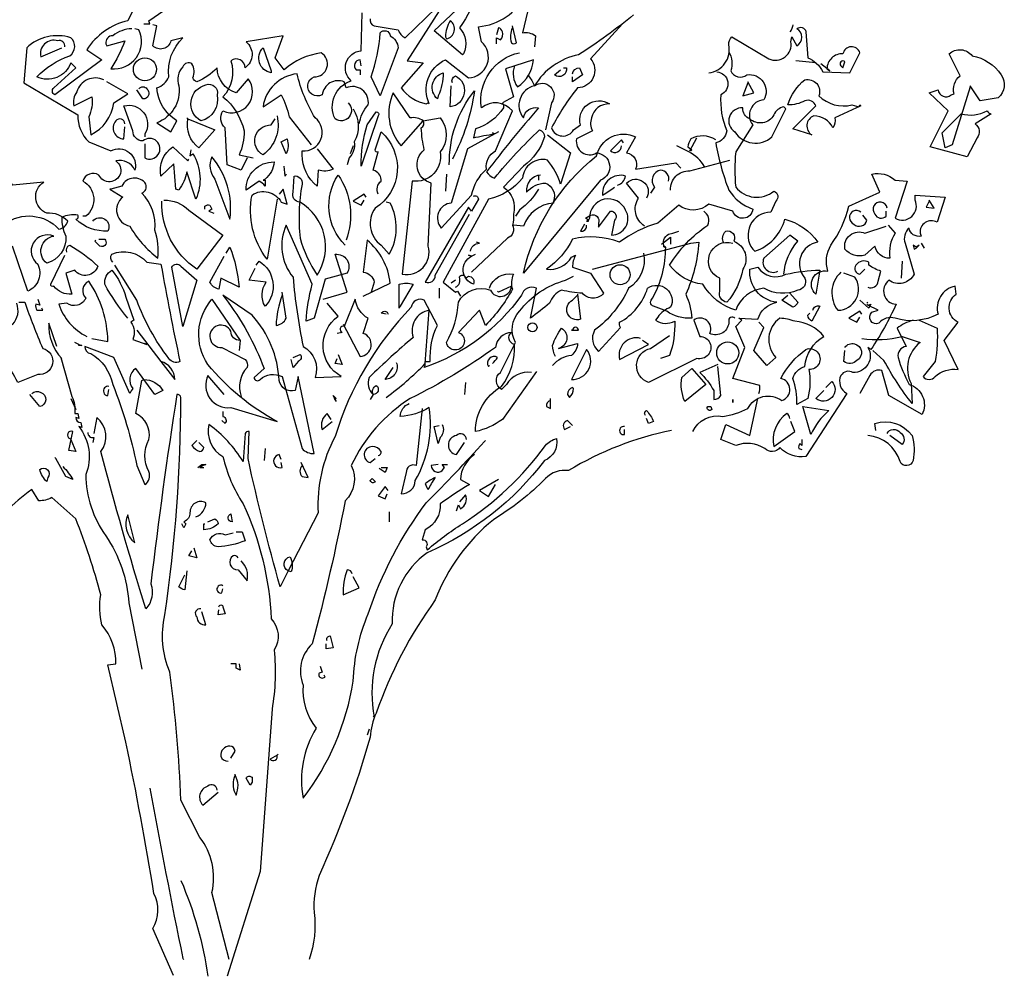
# Model space of a CAD drawing. Extents: x 1358.5 to 1376, y 228 to 237.7.
# Drawn here: x 1360.6 to 1363, y 230.5 to 232.8 of the extents above; entities that cross this region are included whole.
import ezdxf

# ---------------------------------------------------------------- set-up
doc = ezdxf.new("R2010")
doc.units = 0
doc.header["$MEASUREMENT"] = 0
doc.layers.add('OBJ', color=7, linetype='CONTINUOUS')

msp = doc.modelspace()

# ---------------------------------------------------------------- linework, layer by layer
at = {"layer": 'OBJ', "linetype": 'ByBlock'}
for points in [[(1361.0104, 232.8936), (1361.008, 232.8984, 0.262833), (1360.8789, 232.8506), (1360.8598, 232.8123, 0.194489), (1360.7618, 232.743), (1360.7977, 232.7191), (1360.6853, 232.6354, -0.535172), (1360.6829, 232.6522), (1360.7355, 232.7), (1360.7236, 232.7119, -0.445358), (1360.6423, 232.6785, -0.112671), (1360.7212, 232.7287, 0.498764), (1360.7236, 232.7717, 0.269211), (1360.6184, 232.7478), (1360.6112, 232.6641), (1360.7403, 232.5876, 0.212448), (1360.7666, 232.5231), (1360.8192, 232.5016, -0.669449), (1360.8765, 232.4561, 0.362045), (1360.8311, 232.4777, -1.319412), (1360.7905, 232.4442, 0.480621), (1360.7522, 232.4298, -0.538818), (1360.7594, 232.3462), (1360.7522, 232.3462)], [(1361.6032, 232.8362), (1361.5267, 232.7167), (1361.565, 232.7119), (1361.5124, 232.6522, 0.188675), (1361.5722, 232.6139), (1361.5769, 232.6163), (1361.5793, 232.6139, -0.420059), (1361.6176, 232.7191), (1361.6726, 232.6761, 0.685608), (1361.7036, 232.7621), (1361.6965, 232.798, 0.263565), (1361.8088, 232.8745, -0.49028)], [(1361.6941, 232.8864, -0.106323), (1361.651, 232.7956, -0.326889), (1361.6606, 232.7334), (1361.6582, 232.731), (1361.5913, 232.7884), (1361.6439, 232.8386, -0.165176)], [(1361.3857, 232.6163, -0.931778), (1361.3546, 232.5781, -0.45929), (1361.3929, 232.6689, -0.660172), (1361.4168, 232.7406), (1361.4192, 232.8314, -0.442368)], [(1361.4383, 232.8171, 0.4142), (1361.4479, 232.8004), (1361.5052, 232.7908, 0.219635), (1361.522, 232.7717), (1361.5961, 232.8434, -0.333328)], [(1362.067, 232.8267, -0.032425), (1361.9355, 232.731, 0.210526), (1361.8303, 232.6569, 0.557053), (1361.804, 232.5804, -0.431534), (1361.8399, 232.6043, 0.015289), (1361.7156, 232.4514, 0.162277), (1361.7347, 232.437, -0.030579), (1361.8423, 232.5518, -0.355026), (1361.8542, 232.535, -0.161758), (1361.804, 232.4657), (1361.7562, 232.4155, -0.32045), (1361.7801, 232.351, -0.099014), (1361.7777, 232.3247, -0.46698), (1361.7658, 232.2936), (1361.6797, 232.2123)], [(1361.8136, 232.8338), (1361.8016, 232.7836, -0.205246), (1361.8327, 232.7765), (1361.8303, 232.7502)], [(1361.1443, 232.4848), (1361.1299, 232.4561), (1361.0965, 232.4681), (1361.0917, 232.5565, -0.355026), (1361.0869, 232.5972, 0.788391), (1361.1467, 232.6737), (1361.118, 232.6402, -0.312881), (1361.0726, 232.7, -0.116058), (1361.0248, 232.6665, -0.265564), (1361.0152, 232.6761, 0.226822), (1361.0128, 232.7095, 0.49527), (1360.9913, 232.7024, 0.295303), (1360.9817, 232.6569, -0.346893), (1360.9291, 232.5685), (1360.9626, 232.547), (1360.9769, 232.5733, -0.244461), (1360.9291, 232.6522, 0.215332), (1360.9578, 232.6785, -0.236053), (1360.9913, 232.7717), (1360.9626, 232.7645, -0.59729), (1360.9196, 232.7526), (1360.9291, 232.8004), (1360.9196, 232.8028)], [(1361.62, 232.7693, 0.659393), (1361.6295, 232.8123, 0.139038), (1361.6176, 232.7741), (1361.62, 232.7693)], [(1362.0407, 232.8051), (1361.9642, 232.7215, -0.63649), (1361.9331, 232.6522, 0.04776), (1361.871, 232.5565, 0.639832), (1361.9236, 232.5518), (1361.9403, 232.5637, -0.689148), (1362.0096, 232.6139, 0.369919), (1361.9666, 232.5804, 0.225418), (1361.969, 232.5494), (1361.9307, 232.5302, 0.638885), (1361.9785, 232.4968, -0.813461), (1361.9881, 232.4322), (1361.804, 232.2099, -0.173706), (1361.9785, 232.4896, -0.490295), (1362.0718, 232.535), (1362.0503, 232.4968, -0.489075), (1362.0718, 232.4585), (1362.1674, 232.4729), (1362.1793, 232.4609)], [(1362.4471, 232.8028, -0.173203), (1362.4399, 232.786)], [(1360.8694, 232.7932, 0.162277), (1360.824, 232.7765, 0.463791), (1360.8072, 232.7573), (1360.8096, 232.7526), (1360.8526, 232.7645, -0.058853), (1360.8192, 232.6976, 0.588898), (1360.8861, 232.7908), (1360.8765, 232.7932)], [(1361.4622, 232.633), (1361.4407, 232.6785, 0.065445), (1361.4622, 232.7836, -0.659393), (1361.4861, 232.7765, -0.236053), (1361.5052, 232.7478), (1361.4622, 232.633)], [(1361.7395, 232.7573), (1361.7395, 232.7717), (1361.7491, 232.7669, 0.302765), (1361.7538, 232.786, 0.265564), (1361.7443, 232.7956), (1361.7395, 232.7789)], [(1361.7777, 232.7956, 0.195877), (1361.7754, 232.7597, 0.4142), (1361.7873, 232.7597), (1361.7777, 232.8004)], [(1362.2463, 232.688, 0.444092), (1362.2941, 232.7549, -0.197815), (1362.3012, 232.7741), (1362.3897, 232.7215, 0.607483), (1362.4423, 232.7621), (1362.4447, 232.7741), (1362.4566, 232.7526, 0.589737), (1362.4566, 232.7932, -0.60791), (1362.4781, 232.786), (1362.4829, 232.7239, -0.177399), (1362.5188, 232.6904), (1362.5833, 232.688), (1362.6072, 232.7358, 0.765594), (1362.5666, 232.7334, 0.420074), (1362.5283, 232.6976), (1362.5355, 232.6928), (1362.514, 232.7095)], [(1360.7092, 232.7502, 0.541687), (1360.6925, 232.7645, 0.576218), (1360.6518, 232.7263), (1360.702, 232.7478)], [(1361.412, 232.5661, -0.149368), (1361.4335, 232.6115, 0.589905), (1361.3809, 232.6522), (1361.3761, 232.6665, 0.490158), (1361.3236, 232.6354, -1.060547), (1361.3044, 232.6785, 0.776093), (1361.3212, 232.7358, 0.142365), (1361.2327, 232.6952), (1361.2112, 232.7239), (1361.2303, 232.7765), (1361.1419, 232.7621, -0.50354), (1361.1395, 232.7, 0.628937), (1361.106, 232.7167, -0.265564), (1361.0869, 232.6306, -0.169571), (1361.1371, 232.5494, -0.119873), (1361.1252, 232.492), (1361.1586, 232.4848)], [(1361.2016, 232.6928), (1361.2016, 232.688, -0.602081), (1361.1825, 232.7478), (1361.2016, 232.6928)], [(1361.7443, 232.547), (1361.6702, 232.5063), (1361.6319, 232.3773, 0.621735), (1361.608, 232.3175), (1361.6797, 232.3964, -0.145264), (1361.7156, 232.4585, -0.318115), (1361.7371, 232.5016), (1361.7777, 232.5972, 0.4142), (1361.7036, 232.6043, -0.3983), (1361.7945, 232.7358)], [(1362.2941, 232.7382, -0.203796), (1362.2989, 232.6928, 0.5), (1362.3371, 232.6832, -0.634598), (1362.3777, 232.6235, 0.605972), (1362.3514, 232.5637), (1362.3108, 232.4992, 0.057175), (1362.3108, 232.4155, 0.421936), (1362.4016, 232.4059, -0.582718), (1362.4064, 232.382), (1362.3945, 232.3557, 0.620148), (1362.3514, 232.2673), (1362.3562, 232.2625, 0.257812), (1362.4279, 232.339, -0.173203), (1362.5068, 232.284, 0.587067), (1362.4757, 232.198, -0.514618), (1362.459, 232.1693, -0.232178), (1362.3777, 232.1741, 0.29216), (1362.3108, 232.1215, -0.185837), (1362.2319, 232.1836, -0.198715), (1362.153, 232.2291, -0.106171), (1362.2439, 232.3247, 0.37854), (1362.2343, 232.3581)], [(1362.8702, 232.6545), (1362.8271, 232.5159), (1362.8104, 232.5087), (1362.8032, 232.5446), (1362.8487, 232.59, 0.182709), (1362.9108, 232.5972, 0.162277), (1362.9204, 232.59), (1362.8821, 232.5661, -0.442368), (1362.8869, 232.5326), (1362.863, 232.4872), (1362.7746, 232.5111), (1362.8176, 232.5972), (1362.7722, 232.6402), (1362.7937, 232.6474, 0.608597), (1362.8248, 232.6354), (1362.8319, 232.6378, -0.302765), (1362.8463, 232.6808), (1362.82, 232.7334, -0.435272), (1362.875, 232.7287, -0.199997), (1362.9443, 232.6832, -0.39035), (1362.9371, 232.6283), (1362.8941, 232.6211), (1362.8702, 232.6569), (1362.8702, 232.6545)], [(1361.4168, 232.7047), (1361.4144, 232.7191, 0.663971), (1361.4048, 232.6952), (1361.4144, 232.6952), (1361.4144, 232.6832)], [(1361.7825, 232.7047, 0.240036), (1361.7897, 232.6545, 0.2379), (1361.8279, 232.7191), (1361.761, 232.6976), (1361.7801, 232.6306), (1361.7538, 232.6163, -0.236053), (1361.7562, 232.6043, -0.178345), (1361.6893, 232.5542), (1361.6845, 232.5326, -0.026764), (1361.7347, 232.5422), (1361.7299, 232.5446)], [(1362.5714, 232.7143, 1), (1362.5618, 232.7047), (1362.5666, 232.7), (1362.5714, 232.7143)], [(1362.2654, 232.6904, -0.781662), (1362.275, 232.6354, 0.117264), (1362.2893, 232.5494, -0.313339), (1362.263, 232.5207, 0.047501), (1362.2941, 232.4083, 0.169022), (1362.3514, 232.3629, -0.818817), (1362.3036, 232.3581), (1362.2463, 232.3749, -0.366302), (1362.1746, 232.3725), (1362.1244, 232.3294, 0.087692), (1362.0335, 232.284, 0.152817), (1361.9212, 232.2912, -0.122787), (1361.859, 232.2195, 0.295853), (1361.9188, 232.2482), (1361.9283, 232.253, 0.119873), (1361.9212, 232.2243), (1361.9642, 232.2099), (1361.9953, 232.1621, -0.477066), (1361.9451, 232.1621, -0.0401), (1361.8949, 232.1693, 0.198517), (1361.8662, 232.1382, -0.006836), (1361.8208, 232.1024), (1361.8351, 232.1741, 0.45993), (1361.7993, 232.1573, -0.158264), (1361.5674, 231.9852), (1361.5698, 231.99), (1361.5698, 231.9996), (1361.5817, 231.9996, -0.124191), (1361.5985, 232.0856), (1361.5674, 232.1454, 0.514618), (1361.5363, 232.1287, 0.118927), (1361.3546, 231.8203, 0.137955), (1361.314, 231.6386), (1361.2423, 231.5, -0.704712), (1361.2471, 231.5334, -0.204086), (1361.2495, 231.4976), (1361.2423, 231.5), (1361.2232, 231.4617, -0.014694), (1361.1467, 231.7677), (1361.1491, 231.8322, 0.4142), (1361.1395, 231.8275), (1361.1347, 231.7605, 0.101822), (1361.0534, 231.849, 0.33992), (1361.0869, 231.7725, 0.085938), (1361.1347, 231.6601, -0.100525), (1361.2016, 231.3852, -0.35463), (1361.2088, 231.3111, -0.067169), (1361.204, 231.1701), (1361.1754, 230.7828), (1361.0971, 230.5327)], [(1361.3116, 232.5063), (1361.3499, 232.4585, -0.204086), (1361.314, 232.4561), (1361.3116, 232.4179, -0.226822), (1361.2757, 232.492), (1361.2757, 232.5016, 0.749039), (1361.3068, 232.5804, -0.077942), (1361.2638, 232.6856, 0.34404), (1361.1825, 232.6067), (1361.2256, 232.6354, -0.080353), (1361.2447, 232.5828), (1361.2973, 232.5159)], [(1361.5985, 232.6259, -0.592255), (1361.6128, 232.688, -0.099731), (1361.6008, 232.633), (1361.5985, 232.6259)], [(1361.8997, 232.7), (1361.9068, 232.7, -0.707504), (1361.8781, 232.6832), (1361.8925, 232.6952)], [(1361.9212, 232.6856, -0.380188), (1361.9379, 232.7), (1361.9451, 232.6832), (1361.9212, 232.6665), (1361.9212, 232.6785)], [(1360.8024, 232.6713, 0.456619), (1360.7379, 232.6426, 0.205246), (1360.7307, 232.6091), (1360.7738, 232.6306, -0.146759), (1360.7666, 232.5828), (1360.7714, 232.5398, 0.245285), (1360.8263, 232.6163), (1360.8598, 232.6378), (1360.8096, 232.6665)], [(1361.6343, 232.6641, -0.4142), (1361.6415, 232.6808, -0.738571), (1361.6295, 232.6067), (1361.6319, 232.6569)], [(1361.816, 232.6808, -0.062256), (1361.8303, 232.6569, -0.882339), (1361.871, 232.6163), (1361.8566, 232.5518)], [(1362.6096, 232.6091), (1362.5475, 232.5804, -0.162277), (1362.5427, 232.5565, 0.291199), (1362.4973, 232.5852, 0.630219), (1362.4925, 232.5398), (1362.4471, 232.5542), (1362.502, 232.6091, 0.4142), (1362.4757, 232.6211, -0.124695), (1362.4351, 232.6115, -0.156006), (1362.4757, 232.6713, -0.597885), (1362.5092, 232.633, 0.261948), (1362.5881, 232.6115), (1362.6048, 232.6067), (1362.6072, 232.6115), (1362.6096, 232.6091)], [(1360.8861, 232.6498, -0.5), (1360.9052, 232.6498, -0.582718), (1360.9005, 232.6259), (1360.8957, 232.6259), (1360.8813, 232.6474)], [(1361.0463, 232.6593, -0.630219), (1361.0726, 232.6354, -0.40654), (1361.0343, 232.5733, -0.689621), (1361.0463, 232.6593)], [(1361.565, 232.5733), (1361.6056, 232.5804, -0.352936), (1361.6056, 232.4992, -0.5103), (1361.5387, 232.4298), (1361.5148, 232.2075, 0.554825), (1361.5769, 232.2745), (1361.5841, 232.4251, -0.628204), (1361.5674, 232.504, -0.044617), (1361.5602, 232.5565, 0.4142), (1361.565, 232.5733, 0.205246), (1361.5339, 232.5804), (1361.4933, 232.6402, 0.298126), (1361.5124, 232.5135), (1361.565, 232.5733)], [(1361.6271, 232.4681, -0.174072), (1361.6869, 232.645, -0.088486), (1361.6343, 232.4824)], [(1360.9005, 232.5183), (1360.9005, 232.4848, 1.877945), (1360.8957, 232.5255, -0.4142), (1360.8718, 232.5494), (1360.8503, 232.6091, -0.674286), (1360.9005, 232.5422), (1360.9005, 232.535)], [(1361.3977, 232.602, -0.272202), (1361.4001, 232.5231, -0.236053), (1361.3881, 232.4848), (1361.3833, 232.4681)], [(1361.4168, 232.4657, -0.079437), (1361.4311, 232.5637), (1361.4526, 232.5948, -0.618027), (1361.4574, 232.5852), (1361.4168, 232.4657)], [(1362.3443, 232.5781, -0.319077), (1362.3275, 232.6043, 0.777725), (1362.3084, 232.547, 0.455246), (1362.3969, 232.535), (1362.4303, 232.602), (1362.4256, 232.6067, 0.25296), (1362.4016, 232.5876, -0.489075), (1362.3443, 232.5781)], [(1360.8526, 232.5661, 0.741867), (1360.8311, 232.5733, 0.6409), (1360.8503, 232.5302), (1360.8526, 232.5589)], [(1361.0032, 232.5781), (1361.0678, 232.5518), (1361.0295, 232.5087, -0.284134), (1361.0032, 232.5781), (1361.0008, 232.5804), (1361.0032, 232.5781)], [(1361.216, 232.5852, -0.297256), (1361.1825, 232.492, -0.782791), (1361.2016, 232.5637), (1361.2112, 232.5781)], [(1361.4574, 232.3988, -0.35614), (1361.4646, 232.4298, 0.302765), (1361.4503, 232.4538), (1361.4455, 232.4561), (1361.4574, 232.4992, -0.618027), (1361.4503, 232.504), (1361.4646, 232.547, -0.499023), (1361.4503, 232.3653, 0.420273), (1361.4646, 232.2769), (1361.4837, 232.2553, 0.254562), (1361.4861, 232.3773), (1361.4765, 232.3796)], [(1361.2375, 232.4944), (1361.2256, 232.5231), (1361.2399, 232.5302, -0.195877), (1361.2375, 232.4944)], [(1361.8614, 232.5398), (1361.9164, 232.4968), (1361.8925, 232.4227, 0.096893), (1361.8614, 232.48, 0.449585), (1361.8016, 232.437, -0.175735), (1361.7204, 232.3868), (1361.6128, 232.1884), (1361.6415, 232.1645), (1361.6463, 232.1669), (1361.6534, 232.1549)], [(1362.0431, 232.5207), (1362.0383, 232.5279), (1362.012, 232.5016, 0.630219), (1362.0383, 232.5135)], [(1362.263, 232.5279, 0.278625), (1362.2032, 232.5302, 0.07106), (1362.1961, 232.5111), (1362.2056, 232.504), (1362.2032, 232.5016), (1362.2008, 232.5016), (1362.2176, 232.5326)], [(1361.0104, 232.504), (1361.008, 232.4896), (1361.0152, 232.4944, -0.242218), (1361.0224, 232.3868), (1361.0008, 232.4514, -0.092926), (1360.9817, 232.4083), (1360.9746, 232.4107), (1360.9698, 232.4705), (1360.9387, 232.4418, -0.309006), (1360.9674, 232.5111), (1361.0032, 232.4777), (1361.0056, 232.4824)], [(1362.2367, 232.4633, 0.159607), (1362.1985, 232.4992), (1362.1698, 232.5135)], [(1361.0606, 232.4872, 0.305054), (1361.0678, 232.4346), (1361.1036, 232.339, 0.208984), (1361.0606, 232.4872)], [(1361.1873, 232.4346), (1361.1825, 232.4322), (1361.1873, 232.4322), (1361.1873, 232.4179, 0.099014), (1361.173, 232.4298), (1361.1419, 232.4083, -0.428558), (1361.2088, 232.4753, -0.211655), (1361.1873, 232.4346)], [(1362.1554, 232.4083, -0.447098), (1362.2008, 232.4538), (1362.2965, 232.48)], [(1362.1506, 232.4298, 0.45993), (1362.1315, 232.4561, 0.578781), (1362.1172, 232.4155), (1362.1076, 232.4012)], [(1360.7761, 232.3342, -0.923187), (1360.812, 232.3103, -0.205933), (1360.7355, 232.339, 0.618027), (1360.7403, 232.3486, 0.123093), (1360.702, 232.3438, 0.111496), (1360.7116, 232.2984, -0.361099), (1360.6662, 232.2338, -0.656662), (1360.6829, 232.2984, 0.887543), (1360.6447, 232.2314, -0.427811), (1360.6208, 232.1669), (1360.5849, 232.2721, 0.077148), (1360.4821, 232.3318), (1360.4821, 232.3366), (1360.4702, 232.3366), (1360.5658, 232.3271, -0.386002), (1360.6949, 232.3151, 0.310577), (1360.7164, 232.3342, 0.21463), (1360.6662, 232.3534, -0.608597), (1360.659, 232.4275), (1360.5849, 232.4203, 0.236053), (1360.5562, 232.4394), (1360.5443, 232.4346)], [(1360.8192, 232.4107), (1360.8168, 232.4107), (1360.8479, 232.3916, 0.643906), (1360.8646, 232.3223, 0.101837), (1360.9315, 232.2458, 0.105927), (1360.9244, 232.3127, 0.22554), (1360.8933, 232.4012, 0.4142), (1360.9028, 232.4227, 0.580322), (1360.8455, 232.4179), (1360.8192, 232.4107)], [(1361.271, 232.3796, -0.523941), (1361.2542, 232.4036), (1361.2566, 232.4418, -0.5), (1361.2757, 232.4227, 0.072708), (1361.271, 232.2936, 0.077194), (1361.3116, 232.2051, 0.423996), (1361.271, 232.3796)], [(1361.3785, 232.2769, -0.356445), (1361.3618, 232.4442, -0.241074), (1361.3809, 232.2888)], [(1361.8447, 232.4442, 0.4142), (1361.8112, 232.4036, -0.198578), (1361.8566, 232.4251, -0.4142), (1361.8757, 232.382), (1361.8757, 232.3773, 0.297668), (1361.804, 232.3223), (1361.7801, 232.3247)], [(1362.0287, 232.4203, 0.291199), (1362.0479, 232.4418, 0.528915), (1361.9929, 232.3964, 0.039932), (1362.0216, 232.4155)], [(1362.0933, 232.3223, -0.424515), (1362.0789, 232.3892), (1362.0503, 232.4251, -0.880783), (1362.0981, 232.3892)], [(1362.3658, 231.9231, 0.123093), (1362.3682, 231.9422), (1362.3036, 231.9589), (1362.3323, 232.033), (1362.3108, 232.0832), (1362.3252, 232.0976), (1362.318, 232.1024), (1362.3634, 232.1, -0.276978), (1362.4088, 232.1406, -0.407166), (1362.3443, 232.2195), (1362.3634, 232.2243, 0.386765), (1362.4303, 232.2075, -0.051407), (1362.5116, 232.2171), (1362.502, 232.1597, -0.775711), (1362.5307, 232.2147, -0.210693), (1362.5379, 232.2769, 0.09433), (1362.5809, 232.3701), (1362.655, 232.4036), (1362.6359, 232.4466, -0.236053), (1362.6909, 232.4322), (1362.7196, 232.4298), (1362.6909, 232.3414, 0.739182), (1362.7387, 232.3844), (1362.7387, 232.3964), (1362.8104, 232.3916), (1362.7913, 232.3318, 0.593628), (1362.7506, 232.3055), (1362.753, 232.2984, -0.427887), (1362.7244, 232.3175, 0.302765), (1362.7148, 232.2816), (1362.7363, 232.2075, -0.464859), (1362.6765, 232.1932, 0.698227), (1362.6933, 232.1358, -0.045349), (1362.6335, 232.0283), (1362.6263, 232.033, -0.599991), (1362.5905, 231.9733, 0.395447), (1362.5618, 231.9661, 0.406204), (1362.5761, 231.9231), (1362.4781, 231.7725, -0.242004), (1362.416, 231.794, -0.463791), (1362.3801, 231.7916, 0.242371), (1362.3108, 231.7988), (1362.275, 231.8131), (1362.2869, 231.849), (1362.3443, 231.8227), (1362.3634, 231.9111)], [(1361.216, 232.3868), (1361.1921, 232.2434, -0.216599), (1361.1562, 232.3964, -0.447189), (1361.2256, 232.3796), (1361.2399, 232.3749), (1361.2303, 232.4107), (1361.2208, 232.3988)], [(1361.8399, 232.4107, -0.109482), (1361.7945, 232.3605), (1361.7849, 232.3462)], [(1360.9459, 232.3844, -0.195694), (1361.0056, 232.3605), (1361.0869, 232.3008), (1361.0248, 232.2195, -0.258652), (1360.9411, 232.382)], [(1361.6845, 232.394, -0.535172), (1361.6965, 232.3868), (1361.6797, 232.3581), (1361.6726, 232.3677), (1361.5698, 232.1884, 0.523941), (1361.5937, 232.2051), (1361.675, 232.351)], [(1361.9642, 232.3486, -0.632065), (1361.9833, 232.3294), (1361.9833, 232.3199), (1362.012, 232.3581, -0.680847), (1362.0216, 232.3366), (1362.0144, 232.3008, 0.580322), (1362.0479, 232.3605, 0.820084), (1361.9618, 232.3414), (1361.9594, 232.3366), (1361.9522, 232.3414), (1361.9642, 232.3486)], [(1362.6718, 232.3653, 1.387421), (1362.6431, 232.351, 0.544022), (1362.6694, 232.3462), (1362.6694, 232.3581)], [(1361.0439, 232.3629), (1361.0439, 232.3701, -0.236053), (1361.0558, 232.3725), (1361.0606, 232.3629), (1361.0534, 232.3581), (1361.0654, 232.3534)], [(1362.6096, 232.3557, 1.182175), (1362.5929, 232.3271, 0.588394), (1362.624, 232.3366), (1362.6144, 232.3486)], [(1361.3259, 232.1478), (1361.3833, 232.1645), (1361.3546, 232.2553, -0.618027), (1361.3833, 232.2099), (1361.3307, 232.1956), (1361.3044, 232.1024), (1361.2853, 232.0952, -0.048447), (1361.2997, 232.1836), (1361.2375, 232.3247, 0.283707), (1361.2542, 232.2004, 0.030441), (1361.2781, 232.0354, -0.369919), (1361.3068, 231.9613), (1361.369, 231.9637, -0.550293), (1361.3618, 232.1071), (1361.3355, 232.1382)], [(1361.9499, 232.3271), (1361.9403, 232.3103, 0.45993), (1361.9546, 232.3223), (1361.9546, 232.3247)], [(1361.969, 232.2195), (1362.2032, 232.2816), (1362.2224, 232.284, -0.09053), (1362.1913, 232.1597, -0.098373), (1362.2056, 232.1024, -0.158417), (1362.1459, 232.1191), (1362.1148, 232.131, -0.618027), (1362.1124, 232.1502, 0.124496), (1362.1435, 232.2721), (1362.1387, 232.2745), (1362.1411, 232.2721, -0.4142), (1362.1506, 232.3032), (1362.1602, 232.3055), (1362.1746, 232.3103)], [(1362.2821, 232.2816, -0.32518), (1362.2869, 232.3103, -0.660995), (1362.306, 232.2864, -0.484589), (1362.3275, 232.2195, -0.136536), (1362.2893, 232.1406, -0.447098), (1362.2726, 232.1669), (1362.2726, 232.198, -0.949951), (1362.3036, 232.2816)], [(1362.6742, 232.3247), (1362.6909, 232.3055, 0.185669), (1362.6789, 232.2458, -0.373596), (1362.6431, 232.2745), (1362.6192, 232.253, -0.302765), (1362.5714, 232.2673, -0.609818), (1362.6192, 232.3055), (1362.6694, 232.3223)], [(1360.7905, 232.2912), (1360.8048, 232.2912, -0.236053), (1360.8072, 232.2792, -0.4142), (1360.7929, 232.2745), (1360.7809, 232.2864), (1360.7833, 232.2888)], [(1361.4216, 232.1549), (1361.4861, 232.186, 0.194931), (1361.4311, 232.2888), (1361.4216, 232.2123, -0.335129), (1361.4479, 232.1884), (1361.4407, 232.1645), (1361.4431, 232.1693)], [(1362.4256, 232.2075, -0.165222), (1362.459, 232.2864), (1362.4399, 232.3008), (1362.3777, 232.2458, 0.703232), (1362.4112, 232.2147)], [(1360.714, 232.2601, -0.4142), (1360.7212, 232.2769, -0.068741), (1360.7881, 232.2267, -0.613083), (1360.7331, 232.2171), (1360.7116, 232.2099), (1360.7259, 232.1597, -0.248093), (1360.6829, 232.1789, -0.618027), (1360.6757, 232.1836), (1360.7092, 232.253)], [(1361.0941, 232.2577), (1361.1036, 232.2721, -0.071396), (1361.1252, 232.1765), (1361.0821, 232.198), (1361.0773, 232.1717, -0.236053), (1361.0558, 232.1884), (1361.0893, 232.2506)], [(1361.6773, 232.2625, -0.368179), (1361.6989, 232.2816), (1361.6917, 232.284)], [(1360.824, 232.2362, -0.369919), (1360.8216, 232.2553, -0.322647), (1360.9052, 232.2362), (1360.9387, 232.2314, 0.00798), (1360.9841, 231.9996, -0.4142), (1360.9578, 232.0067, -0.077515), (1360.8813, 232.1454), (1360.8287, 232.2291)], [(1361.6415, 232.1765, 0.4142), (1361.651, 232.2004, -0.819794), (1361.6654, 232.198), (1361.6726, 232.2028, -0.566177), (1361.6845, 232.1836, -0.644958), (1361.6797, 232.2506), (1361.6726, 232.253), (1361.6797, 232.2506), (1361.6893, 232.2553)], [(1362.0909, 232.2577, -0.310577), (1362.055, 232.1741, -0.122925), (1361.9738, 232.0737, 0.363174), (1361.9833, 232.0235), (1362.0359, 232.0808, -0.236053), (1362.0335, 232.0928, 0.191803), (1362.1005, 232.1741, -0.770874), (1362.1554, 232.1287, 0.162277), (1362.1244, 232.1047), (1362.1196, 232.0976, 0.265564), (1362.165, 232.0952, -0.095016), (1362.153, 232.0139), (1362.1315, 232.0067)], [(1362.6263, 232.1765, 0.535172), (1362.6503, 232.1908), (1362.6574, 232.2147, -0.069427), (1362.6287, 232.2291), (1362.6287, 232.2362, 0.38205), (1362.5977, 232.2291, 0.608597), (1362.6072, 232.2075), (1362.6192, 232.2195)], [(1360.8598, 232.1024, -0.047333), (1360.8048, 232.1836, -0.291199), (1360.8216, 232.2171, -0.104111), (1360.855, 232.1526), (1360.8742, 232.0976), (1360.867, 232.0928, -0.257767), (1360.8718, 232.0522), (1360.9052, 232.0402), (1360.9005, 232.0426)], [(1360.9913, 232.0832), (1360.965, 232.2243, -0.561981), (1360.9865, 232.2267), (1361.0248, 232.1932), (1360.9913, 232.0832)], [(1361.1658, 232.2291), (1361.173, 232.2386, -0.480316), (1361.1873, 232.131, -0.290115), (1361.1897, 232.1884), (1361.1491, 232.1932), (1361.1634, 232.2219)], [(1361.7228, 232.1741, -0.384506), (1361.7801, 232.2075, 0.195877), (1361.7777, 232.1717, -0.073074), (1361.7132, 232.0856), (1361.6989, 232.1215), (1361.6487, 232.0689, -1.743393), (1361.62, 232.045, 0.124786), (1361.6487, 232.1406, -0.390579), (1361.7252, 232.1693, 0.76149), (1361.7754, 232.1789), (1361.7443, 232.1645), (1361.7419, 232.1669)], [(1361.8232, 231.9733, 0.295853), (1361.7634, 231.9446), (1361.7514, 231.9326, -0.531342), (1361.7491, 231.9733), (1361.7849, 232.045, -0.321411), (1361.7945, 232.1191, -0.165146), (1361.9044, 232.1932), (1361.9236, 232.2028)], [(1362.5618, 232.2123, 0.392609), (1362.5546, 232.1215, 0.592926), (1362.5953, 232.2004), (1362.569, 232.2099)], [(1360.7738, 232.0545), (1360.812, 232.0474, 0.145935), (1360.7666, 232.1908, 0.523941), (1360.7594, 232.1502, -0.45993), (1360.714, 232.1382), (1360.6949, 232.1358, 0.199142), (1360.7618, 232.0593)], [(1361.51, 232.131), (1361.5076, 232.1263), (1361.5076, 232.1836, -0.145767), (1361.5411, 232.1836), (1361.51, 232.131)], [(1362.7483, 232.0976), (1362.7913, 232.0785, -0.062256), (1362.7865, 231.9996), (1362.7578, 231.9637, 0.511307), (1362.7865, 231.9637, -0.211151), (1362.8415, 231.9804), (1362.808, 232.0498), (1362.8415, 232.0928, -0.569229), (1362.8367, 232.1597), (1362.8343, 232.1789, 0.435181), (1362.7937, 232.1119, -0.191376), (1362.6909, 232.1024, 0.32045), (1362.6526, 232.0904, -0.867294), (1362.6359, 232.1167), (1362.6503, 232.1215), (1362.6263, 232.1334), (1362.624, 232.1358), (1362.6263, 232.1334), (1362.6335, 232.1358), (1362.6287, 232.1263), (1362.6072, 232.1454)], [(1360.6447, 232.1478), (1360.6495, 232.1334), (1360.6399, 232.1358, 0.162277), (1360.6423, 232.1215), (1360.6566, 232.1215), (1360.6542, 232.1263)], [(1361.0893, 231.9207), (1361.051, 231.9661, 0.598862), (1361.106, 231.8896), (1361.216, 231.8561, -0.099014), (1361.051, 231.9924, -0.340195), (1361.0606, 232.1478), (1361.1275, 232.0498), (1361.1252, 232.0259)], [(1361.0917, 232.1502, -0.076447), (1361.1849, 231.9828), (1361.161, 231.9613, 0.704712), (1361.1754, 231.9565, -0.30159), (1361.2279, 231.9637), (1361.2757, 231.7916, 0.21463), (1361.3044, 231.7796), (1361.2662, 231.9637), (1361.259, 231.9302, -0.445358), (1361.2208, 231.9542, 0.17659), (1361.1562, 232.1095), (1361.0869, 232.1573), (1361.0917, 232.1502)], [(1361.2279, 232.1573, 0.077118), (1361.2136, 232.0856, 0.267303), (1361.2375, 232.1024), (1361.2279, 232.1645)], [(1361.3738, 232.088), (1361.4144, 232.0115, 0.819794), (1361.4216, 232.0665), (1361.4335, 232.1024, -0.236053), (1361.4024, 232.1478), (1361.3761, 232.0832, 1), (1361.3714, 232.0689), (1361.3594, 232.0665)], [(1361.9331, 232.1597), (1361.9403, 232.1, -0.940643), (1361.9212, 232.1454), (1361.9331, 232.1573)], [(1362.4399, 232.1621), (1362.459, 232.1406, -0.199997), (1362.4471, 232.1287), (1362.4208, 232.1454), (1362.4351, 232.1573)], [(1360.5993, 232.1406), (1360.6136, 232.1406, 0.014771), (1360.6566, 232.0306, -0.94693), (1360.6447, 231.9685), (1360.5969, 231.9494, 0.033691), (1360.5658, 232.002, -0.489075), (1360.4989, 232.0426, 0.024368), (1360.5849, 232.088, 0.28447), (1360.5945, 232.1382)], [(1361.4765, 231.9135, 0.04184), (1361.5698, 231.9948), (1361.5793, 232.1215, 0.468109), (1361.5411, 232.0569, 0.018356), (1361.4359, 231.9613, 0.326645), (1361.4455, 231.9207, -0.4142), (1361.4526, 231.9422, -0.741867), (1361.4455, 231.9207), (1361.4383, 231.9087)], [(1362.4949, 232.1215, -0.5), (1362.5116, 232.131), (1362.4925, 232.0952, -0.236053), (1362.4829, 232.1095), (1362.4877, 232.1143)], [(1361.4765, 232.1119), (1361.4646, 232.1143, -0.489075), (1361.4789, 232.1167), (1361.4813, 232.1119)], [(1362.3084, 232.1024, 0.80217), (1362.2941, 232.0952, -0.574356), (1362.2487, 232.0665, 0.795502), (1362.2104, 232.0976), (1362.2248, 232.0593, -1.140289), (1362.2176, 232.0067), (1362.1028, 231.9494, -0.765594), (1362.1076, 232.0306), (1362.153, 232.0617)], [(1362.208, 231.8322, -0.347153), (1362.2797, 231.8681, 0.084183), (1362.3395, 231.8872, -0.45993), (1362.4208, 231.9063, 0.771713), (1362.4184, 231.9589, -0.110504), (1362.4781, 232.0283, -1.251892), (1362.4853, 231.9804, -0.104599), (1362.4829, 231.9111), (1362.4566, 231.8968, 0.100174), (1362.4471, 231.9589, -0.251633), (1362.4757, 231.9876, -0.246048), (1362.5212, 232.0593, 0.20723), (1362.4518, 232.0952, 0.077118), (1362.416, 232.1024, 0.459503), (1362.4064, 232.0091), (1362.3849, 231.99), (1362.3538, 232.0259), (1362.3777, 232.0808), (1362.3658, 232.0928)], [(1360.6901, 232.0354), (1360.671, 232.0904, 0.203735), (1360.702, 232.0067), (1360.6997, 232.0091), (1360.7259, 231.9159, -0.146759), (1360.7331, 231.8753), (1360.7403, 231.8753), (1360.7427, 231.8633), (1360.7355, 231.8657, 0.4142), (1360.7475, 231.8538), (1360.7499, 231.8418), (1360.7427, 231.8442, -0.265564), (1360.7594, 231.7294, 0.153046), (1360.8072, 231.5836, -0.133911), (1360.8622, 231.4235), (1360.8933, 231.2657)], [(1361.1275, 232.0498, -0.449051), (1361.106, 232.0713, 1.901016), (1361.0845, 232.033), (1361.1395, 232.0043, -0.302765), (1361.1443, 231.9852, 0.271484), (1361.1299, 231.9159)], [(1361.8805, 232.0115, -0.108093), (1361.8734, 232.0378, -0.070297), (1361.8949, 232.0785, -0.669678), (1361.8877, 232.0306), (1361.9331, 232.0426, -0.21463), (1361.9188, 232.0139, 0.18692), (1361.8734, 231.99)], [(1361.9212, 232.0737), (1361.9355, 232.0737, 1), (1361.9212, 232.0737), (1361.9188, 232.0737), (1361.9212, 232.0737)], [(1362.7339, 232.0976, 0.100235), (1362.6957, 232.0785), (1362.7172, 232.0354, 0.4142), (1362.6981, 232.0091, 0.044708), (1362.7244, 231.9446, -0.471497), (1362.7554, 231.8729), (1362.6765, 231.9183), (1362.6598, 231.9781, 0.343094), (1362.6311, 231.9661), (1362.6072, 231.9231)], [(1360.8813, 232.0737), (1360.9387, 231.9996), (1360.9722, 231.9565, 0.315536), (1360.9387, 231.9996)], [(1361.8351, 231.9757), (1361.7538, 231.8609, -0.103516), (1361.6893, 231.8322, -0.263885), (1361.7514, 231.9398, 0.184021), (1361.7825, 232.0402, -0.641693), (1361.7754, 232.0689, 0.359894), (1361.7371, 232.033, -0.041519), (1361.5339, 231.9111, 0.142288), (1361.3929, 231.751, -0.330444), (1361.3785, 231.6673, -0.018387), (1361.2997, 231.3255, 0.308121), (1361.2781, 231.2275, 0.186462), (1361.3092, 231.1247, 0.184647), (1361.2781, 230.9573, 0.124985), (1361.3977, 231.237, -0.090317), (1361.4335, 231.3972, -0.081436), (1361.5722, 231.6625, 0.012741), (1361.7108, 231.8083), (1361.7132, 231.8107)], [(1362.0837, 232.0545, 0.572403), (1362.0335, 232.0043), (1362.1028, 232.0402), (1362.0885, 232.0498)], [(1362.612, 232.0545, 0.105667), (1362.7076, 232.0593), (1362.7506, 232.045, 0.355026), (1362.7291, 231.947), (1362.7315, 231.8992, -0.043289), (1362.6646, 232.002), (1362.6383, 232.0259)], [(1360.8981, 231.9565, -0.262878), (1360.9435, 231.9302), (1360.9244, 231.9207), (1360.8789, 231.9828, 0.441696), (1360.8718, 231.935, 0.062256), (1360.8646, 231.9231), (1360.8263, 232.0091), (1360.757, 232.0354, 0.4142), (1360.7714, 232.0187, -0.20488), (1360.824, 231.9446, -0.042053), (1360.8813, 231.751), (1360.9005, 231.7055, 0.350769), (1360.91, 231.7366, -0.250916), (1360.91, 231.8131, 0.347351), (1360.8789, 231.8753), (1360.8933, 231.9542), (1360.8981, 231.9565)], [(1361.9188, 231.9565, 0.646576), (1361.9546, 232.0283), (1361.9188, 231.9565)], [(1362.5714, 232.033, -1.247314), (1362.6001, 232.002, -0.380188), (1362.569, 231.9996), (1362.5714, 232.0259)], [(1361.2542, 232.0091), (1361.271, 232.0163, -0.548935), (1361.2662, 231.9996), (1361.2542, 231.9852), (1361.2495, 232.0043)], [(1361.7299, 231.9948, 0.099014), (1361.7419, 232.0091, 0.777771), (1361.7204, 231.9876), (1361.7228, 231.99)], [(1361.5005, 231.9972, -0.507782), (1361.4742, 231.9565), (1361.4933, 231.9852)], [(1362.1889, 231.904, -0.133911), (1362.1817, 231.9613), (1362.2056, 231.9828), (1362.2391, 231.9446), (1362.1889, 231.904)], [(1362.2678, 231.9924), (1362.2248, 231.9733, -0.069427), (1362.2582, 231.9302), (1362.2582, 231.9087, 0.276978), (1362.275, 231.9183), (1362.2678, 231.9876)], [(1360.8144, 231.9398, 0.632828), (1360.8024, 231.9255, 0.4142), (1360.812, 231.9183), (1360.8144, 231.9326)], [(1361.9212, 231.9374, 0.355026), (1361.9092, 231.9207), (1361.914, 231.9135, 0.226822), (1361.9236, 231.935), (1361.9212, 231.9374)], [(1362.5259, 231.9374), (1362.5403, 231.9518, -0.939438), (1362.502, 231.9111), (1362.5212, 231.9302)], [(1360.6303, 231.9231, -0.343094), (1360.6518, 231.9255, -0.795502), (1360.6495, 231.892), (1360.6256, 231.9207)], [(1361.102, 230.5731), (1361.0606, 230.7326, 0.219635), (1361.0319, 230.8641), (1360.9865, 230.9526, 0.021927), (1360.9602, 231.2585, -0.158203), (1360.9483, 231.3948, 0.03566), (1360.9865, 231.9135, 0.4142), (1360.9769, 231.9207, 0.009659), (1360.9148, 231.4689, -0.276978), (1360.9028, 231.4091, -0.010941), (1360.7953, 231.7844, 0.406937), (1360.7857, 231.8657), (1360.7785, 231.8275)], [(1361.8686, 231.9063, 0.386597), (1361.859, 231.892), (1361.8686, 231.8872), (1361.8686, 231.9111)], [(1361.5626, 231.8872), (1361.5483, 231.751, 0.580322), (1361.5244, 231.7342), (1361.5124, 231.684, 0.4142), (1361.5459, 231.7151, 0.166153), (1361.5793, 231.8896, -0.124161), (1361.51, 231.8681, -0.300507), (1361.5315, 231.8992)], [(1362.2534, 231.8848, -1), (1362.2439, 231.892), (1362.251, 231.892), (1362.2534, 231.8848)], [(1362.4901, 231.8251), (1362.471, 231.892), (1362.5331, 231.8824, 0.107346), (1362.4901, 231.8251)], [(1361.0869, 231.88), (1361.0869, 231.8681, -0.566177), (1361.0917, 231.8514), (1361.0845, 231.8585)], [(1361.3451, 231.8609), (1361.3355, 231.8753, 0.32045), (1361.3236, 231.837), (1361.3475, 231.8561)], [(1362.0957, 231.8705, -0.580322), (1362.0981, 231.8824, -0.062256), (1362.1148, 231.8561), (1362.1028, 231.8514), (1362.0981, 231.8633)], [(1362.4399, 231.8633, 0.236053), (1362.4327, 231.8753, 0.300995), (1362.4016, 231.7964), (1362.4518, 231.8322), (1362.4423, 231.8561)], [(1361.6104, 231.849, -0.292984), (1361.6056, 231.8179), (1361.6008, 231.8036), (1361.5913, 231.8442), (1361.6032, 231.8466)], [(1361.9212, 231.8466), (1361.9092, 231.8585, 0.535172), (1361.902, 231.837), (1361.9164, 231.8442)], [(1362.0455, 231.8442, 1.25), (1362.0455, 231.8251), (1362.0455, 231.837)], [(1362.6455, 231.8346), (1362.6431, 231.8514, -0.333328), (1362.7315, 231.8227, -0.121552), (1362.7339, 231.7629, -0.690201), (1362.7028, 231.7605, 0.310577), (1362.6263, 231.8227)], [(1360.7236, 231.8131), (1360.7355, 231.7844), (1360.7188, 231.7868), (1360.7283, 231.8322, 1), (1360.7212, 231.8155), (1360.7236, 231.8131)], [(1360.7642, 231.8298, 0.45993), (1360.7785, 231.8179), (1360.7761, 231.8059)], [(1362.1578, 231.8346, 0.087677), (1361.9116, 231.739, 0.246613), (1361.8566, 231.7199, -0.059418), (1361.7323, 231.6219, 0.132263), (1361.5937, 231.4306, 0.073013), (1361.4526, 231.1605, 0.098373), (1361.4383, 231.1032, -0.036575), (1361.3164, 230.7733, 0.099014), (1361.3044, 230.6848, -0.115675), (1361.2926, 230.5731, -0.038782)], [(1361.6678, 231.8131, 0.663971), (1361.6439, 231.8227, 0.84346), (1361.6439, 231.7773), (1361.663, 231.8059)], [(1362.6718, 231.8275, -0.568253), (1362.7028, 231.8298, -0.489075), (1362.7076, 231.8012), (1362.6789, 231.8227)], [(1361.0248, 231.8107), (1361.0128, 231.7988, 0.162277), (1361.0319, 231.7844, 0.265564), (1361.0415, 231.794), (1361.0295, 231.8059)], [(1361.4574, 231.7749, 0.4142), (1361.4646, 231.7844, 0.302765), (1361.4431, 231.7964, 0.867294), (1361.4383, 231.7581), (1361.4503, 231.7677)], [(1361.6797, 231.7749), (1361.6869, 231.7773, 0.233887), (1361.6534, 231.7175), (1361.675, 231.7055, 0.023468), (1361.6056, 231.6601, -0.295303), (1361.5698, 231.598), (1361.5626, 231.5741, -0.618027), (1361.5722, 231.5573), (1361.5746, 231.5502, -0.032013), (1361.6582, 231.6123, 0.093262), (1361.8566, 231.7988, -0.158417), (1361.8829, 231.8155, -0.362045), (1361.8542, 231.7629, -0.126785), (1361.5746, 231.543, 0.256363), (1361.4909, 231.3733, 0.192581), (1361.4479, 231.151), (1361.4455, 231.1534)], [(1362.4686, 231.8131), (1362.4686, 231.7988), (1362.4638, 231.8036, 0.236053), (1362.4614, 231.7916), (1362.4686, 231.7892)], [(1360.7044, 231.7486, -0.089432), (1360.7283, 231.7175), (1360.7116, 231.7247), (1360.6877, 231.7677), (1360.6853, 231.7701)], [(1361.2256, 231.7653), (1361.2208, 231.7773, 1.044418), (1361.2279, 231.7462), (1361.2256, 231.7581)], [(1361.2757, 231.751, 0.388977), (1361.2757, 231.7247), (1361.2901, 231.7223), (1361.2734, 231.7581)], [(1361.6008, 231.7534), (1361.5841, 231.751, 0.630219), (1361.6104, 231.739), (1361.6152, 231.7462), (1361.6104, 231.7534), (1361.6224, 231.7534)], [(1360.6662, 231.7127, -0.135742), (1360.6495, 231.7414, -0.947861), (1360.6686, 231.7223), (1360.6662, 231.7127)], [(1361.5937, 231.7223, 0.062256), (1361.5698, 231.7079, 0.133911), (1361.5769, 231.6936, -0.040466), (1361.5937, 231.7223)], [(1361.4431, 231.7199), (1361.4503, 231.7127, -0.618027), (1361.4383, 231.7151), (1361.4431, 231.7199)], [(1360.9686, 230.5348), (1360.9196, 230.6466, 0.257843), (1360.922, 230.7302, 0.011612), (1360.855, 231.0912), (1360.812, 231.2753), (1360.8311, 231.2777, 0.190186), (1360.7977, 231.3709, -0.102509), (1360.7953, 231.4426, 0.027542), (1360.7355, 231.6243), (1360.6781, 231.6745, -0.128769), (1360.6471, 231.6673), (1360.6303, 231.6936, 0.037994), (1360.5682, 231.641, -0.432571)], [(1361.6439, 231.6434), (1361.6487, 231.6577), (1361.6534, 231.6482, 0.4142), (1361.6654, 231.6816), (1361.651, 231.6649)], [(1361.0224, 231.6291, 0.310577), (1361.0463, 231.6625, 0.566177), (1361.008, 231.6386, -0.312363), (1360.9937, 231.6171), (1360.9985, 231.6123), (1360.9937, 231.6028), (1360.9889, 231.6123)], [(1360.8598, 231.6338, 0.337173), (1360.8765, 231.5669), (1360.8598, 231.6338)], [(1361.1084, 231.6171, -0.867294), (1361.106, 231.6362), (1361.1084, 231.6171)], [(1361.051, 231.6171), (1361.0678, 231.6243, -0.236053), (1361.075, 231.6123, -0.199295), (1361.0415, 231.598), (1361.0415, 231.6123), (1361.0439, 231.6123)], [(1361.118, 231.5932), (1361.1323, 231.5932), (1361.1395, 231.5717, -0.078461), (1361.075, 231.5573, -0.336868), (1361.0558, 231.5741, -0.442368), (1361.0917, 231.586), (1361.1108, 231.5908)], [(1361.1228, 231.531, 0.4142), (1361.1108, 231.5358, 0.749268), (1361.1228, 231.5024), (1361.1443, 231.4761, 0.276978), (1361.1299, 231.5239)], [(1361.0008, 231.5), (1360.9961, 231.4545, -0.133911), (1360.9817, 231.4617), (1360.9961, 231.4904)], [(1361.3953, 231.4928, 0.343094), (1361.3833, 231.5024, 0.112915), (1361.3738, 231.4426), (1361.412, 231.4593), (1361.3977, 231.4856)], [(1361.0869, 231.4641, 1.580185), (1361.0845, 231.4474), (1361.0869, 231.4569)], [(1361.0773, 231.4139, -1), (1361.0869, 231.4139), (1361.0917, 231.3972), (1361.075, 231.3948), (1361.0773, 231.4067)], [(1361.0343, 231.4091, 0.804886), (1361.0248, 231.39, 0.455139), (1361.0463, 231.3709), (1361.0367, 231.402)], [(1361.3355, 231.3326, -0.535172), (1361.3427, 231.3446), (1361.3499, 231.3159), (1361.3331, 231.3135), (1361.3331, 231.3255)], [(1361.3188, 231.2729), (1361.3236, 231.2585), (1361.3164, 231.2561, 0.535172), (1361.3236, 231.2442), (1361.3307, 231.2466), (1361.3283, 231.2514)], [(1361.106, 231.053), (1361.1156, 231.0697, 0.4142), (1361.1036, 231.0816, 0.475433), (1361.0821, 231.0577, 0.355026), (1361.0989, 231.0458)], [(1361.216, 231.0601), (1361.1993, 231.0506, 0.831802), (1361.216, 231.0601), (1361.2184, 231.0625), (1361.216, 231.0601)], [(1361.1156, 231.0123, 0.222214), (1361.1156, 230.9693), (1361.118, 230.9645, 0.249405), (1361.1156, 231.0123), (1361.1156, 231.0147)], [(1361.1514, 230.9884), (1361.1419, 231.0051, -0.489075), (1361.1562, 231.0075), (1361.1562, 230.9956), (1361.1514, 230.9884)], [(1360.9124, 230.9812, 0.005661), (1360.9913, 230.5749, -0.001337), (1360.9923, 230.5731, -0.001337)], [(1361.0726, 230.9765, 0.680847), (1361.051, 230.986, 0.580322), (1361.0391, 230.9406), (1361.075, 230.9717)], [(1360.9865, 230.7613, -0.065353), (1361.0508, 230.5327, -0.054089)]]:
    msp.add_lwpolyline(points, format="xyb", dxfattribs=at)
for points in [[(1360.8981, 232.8051), (1360.9124, 232.8051), (1360.91, 232.8123), (1360.9817, 232.8625), (1360.9506, 232.8769), (1361.0224, 232.896)], [(1362.502, 232.7119), (1362.4542, 232.7167)], [(1362.3395, 232.6641), (1362.3275, 232.633), (1362.3538, 232.6402), (1362.3395, 232.6665), (1362.3395, 232.6641)], [(1361.3977, 232.5135), (1361.3905, 232.4944)], [(1361.2375, 232.4466), (1361.2351, 232.4418), (1361.2327, 232.4657)], [(1361.62, 232.4466), (1361.6176, 232.4059)], [(1361.8399, 232.4442), (1361.8399, 232.4322)], [(1361.4287, 232.3916), (1361.424, 232.3988), (1361.3977, 232.382), (1361.4168, 232.3725), (1361.424, 232.3844)], [(1362.7722, 232.382), (1362.765, 232.3677), (1362.7841, 232.3653), (1362.7722, 232.3844), (1362.7722, 232.382)], [(1361.9594, 232.3366), (1361.9546, 232.3342), (1361.9594, 232.3342), (1361.9594, 232.3366)], [(1362.1339, 232.2792), (1362.1554, 232.296), (1362.1554, 232.2792)], [(1362.7411, 232.2697), (1362.7483, 232.2769), (1362.7411, 232.2721), (1362.7339, 232.2769), (1362.7363, 232.2673), (1362.7411, 232.2697)], [(1362.753, 232.2816), (1362.7602, 232.2697)], [(1362.7076, 232.2386), (1362.7052, 232.198)], [(1361.6415, 232.1932), (1361.6319, 232.186)], [(1361.6032, 232.1741), (1361.6032, 232.1502)], [(1362.624, 232.1382), (1362.6263, 232.1406), (1362.624, 232.1382)], [(1362.612, 232.1119), (1362.6072, 232.1191), (1362.5809, 232.1024), (1362.6001, 232.0928), (1362.6072, 232.1047)], [(1360.7427, 232.0402), (1360.7331, 232.045)], [(1360.7427, 232.0402), (1360.7499, 232.0378), (1360.7427, 232.0378), (1360.7427, 232.0402)], [(1361.3618, 232.0163), (1361.3714, 231.9924), (1361.3546, 231.9948), (1361.3594, 232.0067)], [(1361.6654, 231.9494), (1361.663, 231.9207)], [(1360.7236, 231.9111), (1360.7355, 231.8848)], [(1361.3522, 231.9111), (1361.357, 231.904), (1361.3499, 231.9183), (1361.357, 231.9111), (1361.3546, 231.9087)], [(1362.3036, 231.9016), (1362.3036, 231.9087), (1362.3036, 231.9016)], [(1361.1873, 231.7916), (1361.1849, 231.7629)], [(1361.0367, 231.7534), (1361.0463, 231.7534), (1361.0271, 231.7462), (1361.0367, 231.7534)], [(1361.0367, 231.7534), (1361.0367, 231.7486), (1361.0319, 231.7462), (1361.0415, 231.7462)], [(1361.4646, 231.7462), (1361.4789, 231.7462), (1361.4742, 231.7342), (1361.4598, 231.7438)], [(1361.4813, 231.6912), (1361.4742, 231.7008), (1361.4574, 231.6792), (1361.4742, 231.6721), (1361.4789, 231.684)], [(1361.7443, 231.7175), (1361.6989, 231.6912), (1361.7204, 231.6769), (1361.7371, 231.7055)], [(1361.4837, 231.641), (1361.4837, 231.6171)], [(1361.0176, 231.5549), (1361.0248, 231.531), (1361.0056, 231.5358), (1361.0128, 231.5478)], [(1361.1252, 231.2777), (1361.1275, 231.2633), (1361.118, 231.2681), (1361.118, 231.2777), (1361.106, 231.2777)], [(1361.4359, 231.1223), (1361.4311, 231.1079)]]:
    msp.add_lwpolyline(points, dxfattribs=at)
for centre, radius in [((1360.9005, 232.6964), 0.0275), ((1362.0347, 232.2063), 0.0239), ((1361.8256, 232.0808), 0.0108), ((1362.2917, 232.0199), 0.0263)]:
    msp.add_circle(centre, radius, dxfattribs=at)

doc.saveas('drawing.dxf')
